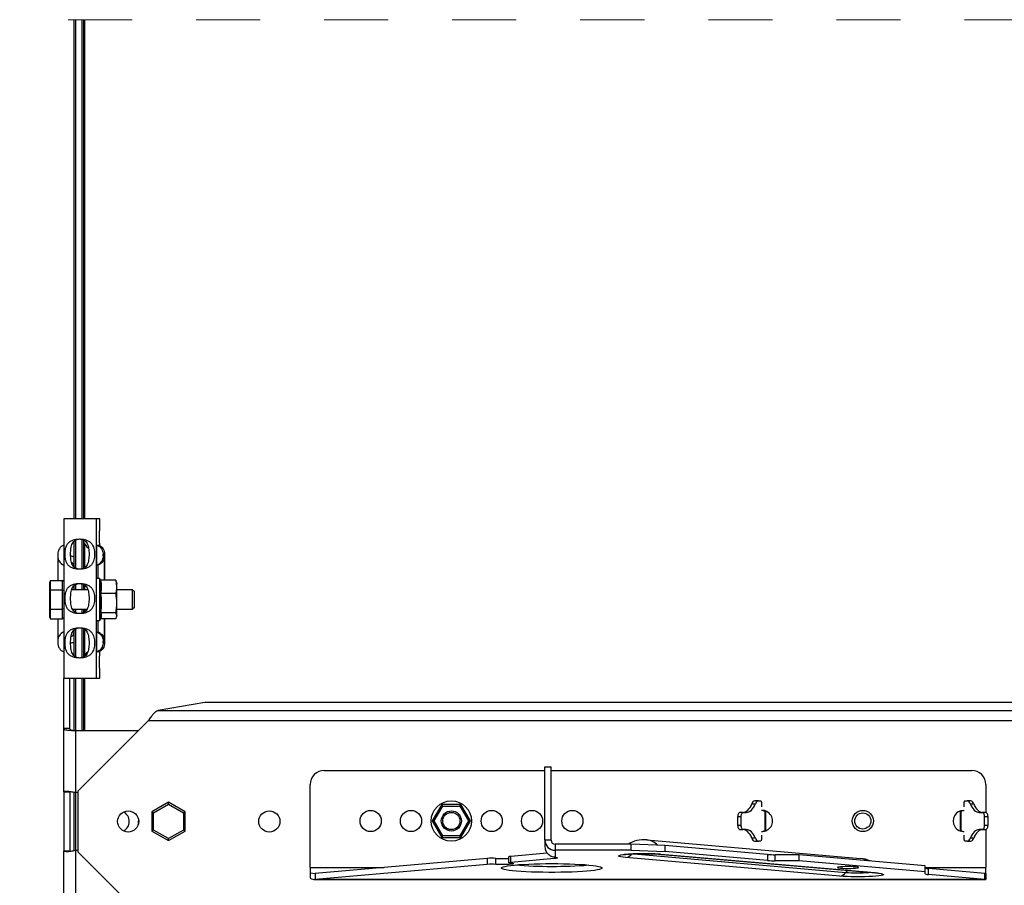
# Model space of a CAD drawing. Units: millimetres. Extents: x 263 to 3233, y 252 to 2352.
# Drawn here: x 867 to 1355, y 783 to 1212 of the extents above; entities that cross this region are included whole.
import ezdxf

# ---------------------------------------------------------------- set-up
doc = ezdxf.new("R2010")
doc.units = ezdxf.units.MM
doc.linetypes.add('Dash', pattern=[6.35, 3.175, -3.175])
for name, color, linetype, lineweight in [('CWL PODKLAD', 8, 'Continuous', 9), ('CWL_CIENKA', 3, 'Continuous', 13), ('CWL_SREDNIA', 30, 'Continuous', 30), ('TRP', 210, 'Continuous', 9)]:
    doc.layers.add(name, color=color, linetype=linetype, lineweight=lineweight)

msp = doc.modelspace()

# ---------------------------------------------------------------- linework, layer by layer
at = {"linetype": 'Continuous', "lineweight": 25}
for p, q in [((1127.28, 841.26), (1130.28, 841.26)), ((1127.28, 804.9), (1127.28, 841.26)), ((1130.28, 804.9), (1130.28, 841.26)), ((1017.86, 839.46), (1127.28, 839.46)), ((1130.28, 839.46), (1338.86, 839.46)), ((1010.86, 791.46), (1010.86, 832.46)), ((1345.86, 832.46), (1345.86, 818.71)), ((1236.21, 819.56), (1235.57, 819.56)), ((1334.86, 819.71), (1335.09, 819.7)), ((1345.86, 810.21), (1345.86, 791.46)), ((1127.28, 804.9), (1127.28, 801.59)), ((1130.28, 804.9), (1127.28, 804.9)), ((1132.28, 802.91), (1132.28, 799.92)), ((1169.76, 802.91), (1132.28, 802.91)), ((1169.76, 802.91), (1169.76, 799.92)), ((1186.83, 802.29), (1169.76, 802.91)), ((1177.72, 805.1), (1283.79, 795.86)), ((1186.83, 799.3), (1186.83, 802.29)), ((1237.65, 797.86), (1186.83, 802.29)), ((1098.65, 795.91), (1013.32, 788.47)), ((1098.65, 795.91), (1098.65, 792.92)), ((1102.83, 792.92), (1102.83, 795.91)), ((1109.43, 793.75), (1109.43, 796.74)), ((1128.42, 798.5), (1110.31, 796.92)), ((1110.31, 793.94), (1110.31, 796.92)), ((1131.99, 795.82), (1110.31, 793.94)), ((1131.99, 795.82), (1131.99, 796.5)), ((1132.28, 799.92), (1132.28, 796.44)), ((1169.76, 799.92), (1132.28, 799.92)), ((1273.5, 787.11), (1167.43, 796.35)), ((1169.76, 799.92), (1186.83, 799.3)), ((1171.49, 798.12), (1276.4, 788.98)), ((1290.86, 788.67), (1184.8, 797.91)), ((1185.32, 797.91), (1291.38, 788.67)), ((1237.65, 794.87), (1186.83, 799.3)), ((1237.65, 797.86), (1237.65, 794.87)), ((1241.36, 794.74), (1241.36, 797.73)), ((1253.33, 797.73), (1241.36, 797.73)), ((1253.33, 794.74), (1253.33, 797.73)), ((1315.86, 792.28), (1253.33, 797.73)), ((1010.86, 791.46), (1010.86, 788.77)), ((1010.86, 791.46), (1047.61, 791.46)), ((1098.65, 792.92), (1013.32, 785.48)), ((1253.33, 794.74), (1241.36, 794.74)), ((1315.86, 789.29), (1253.33, 794.74)), ((1315.86, 789.29), (1315.86, 792.28)), ((1315.86, 791.46), (1345.86, 791.46)), ((1317.39, 787.92), (1317.39, 790.91)), ((1345.39, 788.47), (1317.39, 790.91)), ((1345.86, 788.46), (1345.86, 791.46)), ((1010.86, 788.77), (1013.32, 788.47)), ((1010.86, 788.77), (1010.86, 786.08)), ((1013.32, 788.47), (1013.32, 785.48)), ((1277.09, 789.87), (1276.4, 788.98)), ((1315.86, 788.25), (1315.86, 789.29)), ((1345.39, 785.48), (1317.39, 787.92)), ((1345.39, 785.48), (1345.39, 788.47)), ((1345.39, 788.47), (1345.86, 788.46)), ((1345.86, 788.46), (1345.86, 785.46)), ((1345.86, 785.46), (1012.93, 785.46)), ((1013.32, 785.48), (1345.39, 785.48)), ((1345.39, 785.48), (1345.86, 785.46))]:
    msp.add_line(p, q, dxfattribs=at)
at = {"linetype": 'Continuous', "lineweight": 25, "flags": 128}
for points in [[(1110.31, 796.92), (1109.94, 796.88), (1109.67, 796.84), (1109.5, 796.79), (1109.43, 796.74), (1109.43, 796.74)], [(1132.28, 796.44), (1132.84, 796.37), (1133.24, 796.3), (1133.47, 796.21), (1133.52, 796.13), (1133.39, 796.05), (1133.08, 795.96), (1132.61, 795.89), (1131.99, 795.82)], [(1167.43, 796.35), (1166.01, 796.5), (1164.91, 796.67), (1164.16, 796.85), (1163.77, 797.04), (1163.77, 797.23), (1164.16, 797.42), (1164.91, 797.6), (1166.01, 797.76), (1167.43, 797.91), (1169.12, 798.03), (1171.03, 798.13), (1173.1, 798.2), (1175.27, 798.23), (1177.48, 798.23), (1179.65, 798.2), (1181.72, 798.13), (1183.63, 798.03), (1185.32, 797.91)], [(1184.8, 797.91), (1184.92, 797.9), (1185.32, 797.91)], [(1110.25, 793.57), (1111.09, 793.47), (1111.58, 793.35), (1111.66, 793.22), (1111.33, 793.09), (1110.62, 792.98), (1109.58, 792.89), (1108.3, 792.83), (1106.87, 792.8), (1105.41, 792.81), (1104.02, 792.85), (1102.83, 792.92)], [(1130.64, 793.33), (1133.6, 793.31), (1136.52, 793.26), (1139.35, 793.19), (1142.06, 793.09), (1144.61, 792.95), (1146.96, 792.8), (1149.09, 792.62), (1150.96, 792.42), (1152.54, 792.2), (1153.81, 791.97), (1154.76, 791.72), (1155.37, 791.47), (1155.63, 791.21), (1155.54, 790.95), (1155.11, 790.7), (1154.33, 790.45), (1153.21, 790.21), (1151.78, 789.98), (1150.06, 789.77), (1148.06, 789.58), (1145.81, 789.41), (1143.36, 789.27), (1140.72, 789.15), (1137.94, 789.06), (1135.07, 789), (1132.12, 788.97), (1129.16, 788.97), (1126.22, 789), (1123.34, 789.06), (1120.57, 789.15), (1117.93, 789.27), (1115.47, 789.41), (1113.23, 789.58), (1111.23, 789.77), (1109.5, 789.98), (1108.07, 790.21), (1106.96, 790.45), (1106.18, 790.7), (1105.74, 790.95), (1105.65, 791.21), (1105.92, 791.47), (1106.53, 791.72), (1107.48, 791.97), (1108.75, 792.2), (1110.33, 792.42), (1112.2, 792.62), (1114.32, 792.8), (1116.68, 792.95), (1119.23, 793.09), (1121.94, 793.19), (1124.77, 793.26), (1127.69, 793.31), (1130.64, 793.33)], [(1110.25, 793.57), (1109.89, 793.61), (1109.64, 793.66), (1109.48, 793.7), (1109.43, 793.75), (1109.5, 793.8), (1109.67, 793.85), (1109.94, 793.9), (1110.31, 793.94)], [(1277.52, 790.94), (1278.88, 790.96), (1280.15, 791), (1281.23, 791.07), (1282.07, 791.17), (1282.59, 791.28), (1282.77, 791.4), (1282.59, 791.52), (1282.07, 791.63), (1281.23, 791.72), (1280.15, 791.79), (1278.88, 791.84), (1277.52, 791.85), (1276.16, 791.84), (1274.9, 791.79), (1273.81, 791.72), (1272.97, 791.63), (1272.45, 791.52), (1272.27, 791.4), (1272.45, 791.28), (1272.97, 791.17), (1273.81, 791.07), (1274.9, 791), (1276.16, 790.96), (1277.52, 790.94)], [(1291.38, 788.67), (1292.8, 788.52), (1293.9, 788.35), (1294.66, 788.17), (1295.04, 787.98), (1295.04, 787.79), (1294.66, 787.6), (1293.9, 787.42), (1292.8, 787.25), (1291.38, 787.11), (1289.7, 786.98), (1287.79, 786.89), (1285.71, 786.82), (1283.54, 786.79), (1281.34, 786.79), (1279.17, 786.82), (1277.09, 786.89), (1275.18, 786.98), (1273.5, 787.11)], [(1291.38, 788.67), (1290.99, 788.66), (1290.86, 788.67)]]:
    msp.add_lwpolyline(points, dxfattribs=at)
at = {"linetype": 'Continuous', "lineweight": 25}
for centre in [(1040.86, 814.46), (1060.86, 814.46), (1100.86, 814.46), (1120.86, 814.46), (1140.86, 814.46), (1284.86, 814.46)]:
    msp.add_circle(centre, 5.25, dxfattribs=at)
for centre, radius, start, end in [((1017.86, 832.46), 7, 90, 180), ((1338.86, 832.46), 7, 0, 90), ((1234.86, 814.46), 5.25, 267.4309, 92.5691), ((1334.86, 814.46), 5.25, 90, 273.0391), ((1132.27, 804.91), 4.99, 180.1095, 270.1088), ((1132.24, 801.59), 4.97, 180.005, 204.6062), ((1132.27, 804.9), 2, 180.1098, 270.1074), ((1176.37, 789.66), 15.5, 85.0189, 121.2855), ((1176.82, 796.52), 8.63, 43.1716, 84.0306), ((1100.78, 767.23), 28.75, 85.9095, 94.241), ((1106.45, 847.31), 51.52, 265.9622, 273.313), ((1166.86, 800.43), 4.12, 278.0052, 327.5609), ((1241.14, 842.98), 45.25, 265.5804, 270.2854), ((1282.44, 780.42), 15.5, 66.7442, 85.0189), ((1283.07, 787.91), 7.98, 59.4501, 84.8633), ((1100.78, 764.24), 28.75, 85.9095, 94.241), ((1129.62, 1006.79), 214.83, 265.4164, 270.2738), ((1132.09, 995.62), 203.67, 269.593, 274.7168), ((1241.14, 839.99), 45.25, 265.5804, 270.2854), ((1317.2, 793.82), 2.91, 242.4658, 273.7703), ((1272.92, 791.18), 4.12, 278.0052, 327.5599), ((1282.48, 871.31), 82.56, 265.7731, 273.7423), ((1317.2, 790.83), 2.91, 242.4658, 273.7703)]:
    msp.add_arc(centre, radius, start, end, dxfattribs=at)
for points, knots in [([(1132.28, 796.44), (1131.87, 796.5), (1131.03, 796.6), (1129.75, 797.18), (1128.53, 798.13), (1128.02, 799.02), (1127.73, 799.52)], [0, 0, 0, 0, 0.245367, 0.50098, 0.717249, 1, 1, 1, 1]), ([(1184.8, 797.91), (1184.57, 797.93), (1183.93, 797.98), (1182.7, 798.06), (1181.07, 798.13), (1179.29, 798.18), (1177.41, 798.21), (1175.49, 798.21), (1173.59, 798.19), (1171.78, 798.14), (1170.1, 798.06), (1168.62, 797.97), (1167.44, 797.87), (1166.59, 797.77), (1166.09, 797.7), (1165.87, 797.65), (1165.9, 797.65), (1165.91, 797.66)], [0, 0, 0, 0, 0.04102, 0.115779, 0.19233, 0.270338, 0.349149, 0.428349, 0.507647, 0.586703, 0.665204, 0.7427, 0.818454, 0.883069, 0.940394, 0.988375, 1, 1, 1, 1]), ([(1010.86, 786.08), (1011.27, 785.87), (1012.09, 785.45), (1012.91, 785.47), (1013.32, 785.48)], [0, 0, 0, 0, 0.499999, 1, 1, 1, 1]), ([(1292.91, 788.41), (1292.92, 788.41), (1292.95, 788.4), (1292.77, 788.44), (1292.36, 788.51), (1291.71, 788.59), (1291.13, 788.64), (1290.86, 788.67)], [0, 0, 0, 0, 0.040778, 0.23948, 0.478656, 0.758675, 1, 1, 1, 1])]:
    msp.add_open_spline(points, degree=3, knots=knots, dxfattribs=at)
at = {"layer": 'CWL PODKLAD', "linetype": 'Dash', "ltscale": 10}
msp.add_line((1684.54, 1211.57), (697.67, 1211.57), dxfattribs=at)
at = {"layer": 'CWL PODKLAD', "linetype": 'Continuous', "lineweight": 25}
for p, q in [((888.67, 964.21), (888.67, 885.21)), ((904.67, 964.21), (888.67, 964.21)), ((904.67, 964.21), (904.67, 885.21)), ((906.49, 964.21), (904.67, 964.21)), ((906.49, 958.21), (906.49, 964.21)), ((906.32, 952.21), (906.32, 958.21)), ((906.32, 958.21), (906.49, 958.21)), ((906.49, 952.21), (906.32, 952.21)), ((906.49, 950.98), (906.49, 952.21)), ((905.06, 941.21), (905.06, 951.21)), ((905.06, 951.21), (906.04, 951.21)), ((885.67, 946.63), (885.67, 945.79)), ((885.67, 945.79), (885.67, 933.71)), ((908.22, 945.79), (908.22, 946.63)), ((908.22, 946.63), (908.23, 946.63)), ((908.23, 945.79), (908.22, 945.79)), ((908.23, 946.63), (908.88, 946.63)), ((908.85, 945.79), (908.23, 945.79)), ((908.85, 933.81), (908.85, 945.79)), ((908.88, 946.8), (908.88, 933.81)), ((908.88, 946.63), (908.88, 933.81)), ((905.69, 941.21), (905.06, 941.21)), ((905.69, 934.71), (905.69, 941.21)), ((900.32, 929.21), (900.44, 929.3)), ((885.67, 914.71), (885.67, 903.63)), ((905.69, 908.21), (905.69, 913.71)), ((908.85, 903.63), (908.85, 914.61)), ((908.88, 914.61), (908.88, 902.62)), ((908.88, 914.61), (908.88, 902.79)), ((905.06, 898.21), (905.06, 908.21)), ((905.06, 908.21), (905.69, 908.21)), ((885.67, 903.63), (885.67, 902.79)), ((908.22, 903.63), (908.23, 903.63)), ((908.22, 902.79), (908.22, 903.63)), ((908.23, 903.63), (908.85, 903.63)), ((906.49, 896.21), (906.49, 898.44)), ((908.23, 902.79), (908.22, 902.79)), ((908.88, 902.79), (908.23, 902.79)), ((906.04, 898.21), (905.06, 898.21)), ((906.32, 890.21), (906.32, 896.21)), ((906.32, 896.21), (906.49, 896.21)), ((906.49, 890.21), (906.32, 890.21)), ((906.49, 885.21), (906.49, 890.21)), ((888.67, 885.21), (904.67, 885.21)), ((888.67, 860.43), (888.67, 885.21)), ((891.67, 860.43), (891.67, 885.21)), ((904.67, 885.21), (906.49, 885.21)), ((958.61, 873.15), (935.49, 869.13)), ((935.49, 869.13), (1425.72, 869.13)), ((1402.61, 873.15), (958.61, 873.15)), ((930.61, 864.21), (895.61, 829.21)), ((930.61, 864.21), (1430.61, 864.21)), ((888.67, 828.9), (888.67, 860.43)), ((888.67, 860.43), (891.67, 860.43)), ((894.67, 859.21), (892.63, 859.21)), ((925.61, 859.21), (894.67, 859.21)), ((894.67, 828.65), (894.67, 859.21)), ((888.67, 828.9), (891.67, 828.9)), ((888.67, 828.9), (888.67, 799.51)), ((891.67, 828.9), (891.67, 799.51)), ((895.61, 828.35), (894.67, 828.65)), ((895.61, 829.21), (895.61, 799.21)), ((888.67, 767.99), (888.67, 799.51)), ((891.67, 799.51), (888.67, 799.51)), ((894.67, 799.77), (895.61, 800.07)), ((894.67, 769.21), (894.67, 799.77)), ((895.61, 799.21), (930.61, 764.21))]:
    msp.add_line(p, q, dxfattribs=at)
at = {"layer": 'CWL PODKLAD', "linetype": 'Continuous', "lineweight": 25, "flags": 128}
msp.add_lwpolyline([(925.67, 815.59), (925.62, 813.63), (925.67, 812.82)], dxfattribs=at)
at = {"layer": 'CWL PODKLAD', "linetype": 'Continuous', "lineweight": 25}
for centre in [(920.61, 814.21), (990.61, 814.21)]:
    msp.add_circle(centre, 5.25, dxfattribs=at)
for centre, radius, start, end in [((903.32, 954.21), 5, 201.4161, 240.3349), ((890.67, 946.63), 5, 113.5782, 180), ((890.67, 945.79), 5, 180, 246.4218), ((891.67, 940.71), 5, 66.4218, 84.5198), ((891.67, 940.71), 2, 0, 59.0115), ((890.67, 903.63), 5, 113.5782, 180), ((891.67, 907.71), 2, 289.418, 0), ((890.67, 902.79), 5, 180, 246.4218), ((891.67, 907.71), 5, 274.6728, 293.5782), ((903.32, 894.21), 5, 125.0685, 158.5827), ((915.61, 814.21), 5.5, 300.2258, 59.7742)]:
    msp.add_arc(centre, radius, start, end, dxfattribs=at)
at = {"layer": 'CWL PODKLAD', "linetype": 'Continuous', "lineweight": 25, "extrusion": (0, 0, -1)}
for centre, major_axis, start_param, end_param in [((903.22, 946.63), (-3.6, 3.6), 1.179462, 2.338741), ((903.88, 946.63), (3.6, 3.6), 5.926757, 7.086037), ((903.22, 945.79), (-3.6, -3.6), 3.944444, 5.103724), ((903.85, 945.79), (3.6, 3.6), 0.802851, 1.962131), ((903.22, 903.63), (-3.6, 3.6), 1.179462, 2.338741), ((903.85, 903.63), (-3.6, 3.6), 1.179462, 2.338741), ((903.22, 902.79), (-3.6, -3.6), 3.944444, 5.103724), ((903.88, 902.79), (-3.6, 3.6), 2.338741, 3.498021)]:
    msp.add_ellipse(centre, major_axis=major_axis, ratio=0.965689, start_param=start_param, end_param=end_param, dxfattribs=at)
at = {"layer": 'CWL PODKLAD', "linetype": 'Continuous', "lineweight": 25}
for points, knots in [([(896.53, 939.21), (897.13, 939.24), (898.33, 939.29), (899.99, 939.73), (901.38, 940.42), (902.44, 941.35), (903.17, 942.49), (903.63, 943.8), (903.88, 945.22), (903.95, 946.71), (903.88, 948.2), (903.63, 949.62), (903.17, 950.93), (902.44, 952.07), (901.38, 953), (899.99, 953.69), (898.33, 954.11), (896.53, 954.26), (894.73, 954.11), (893.1, 953.69), (891.74, 953), (890.71, 952.07), (890.01, 950.93), (889.57, 949.62), (889.35, 948.2), (889.28, 946.71), (889.35, 945.22), (889.57, 943.8), (890.01, 942.49), (890.71, 941.35), (891.74, 940.42), (893.1, 939.73), (894.73, 939.29), (895.93, 939.24), (896.53, 939.21)], [0, 0, 0, 0, 0.034295, 0.068159, 0.10121, 0.133162, 0.163878, 0.193397, 0.221964, 0.25, 0.278036, 0.306603, 0.336122, 0.366837, 0.39879, 0.431841, 0.465705, 0.5, 0.534295, 0.568159, 0.60121, 0.633163, 0.663878, 0.693398, 0.721964, 0.749999, 0.778036, 0.806603, 0.836122, 0.866838, 0.898791, 0.931841, 0.965705, 1, 1, 1, 1]), ([(896.58, 939.21), (896.96, 939.24), (897.73, 939.29), (898.78, 939.75), (899.64, 940.45), (900.54, 941.74), (901.1, 943.85), (901.26, 946.71), (901.1, 949.57), (900.54, 951.68), (899.64, 952.96), (898.78, 953.67), (897.73, 954.11), (896.58, 954.26), (895.44, 954.11), (894.4, 953.67), (893.56, 952.96), (892.69, 951.68), (892.16, 949.57), (892.01, 946.71), (892.16, 943.85), (892.69, 941.74), (893.56, 940.45), (894.4, 939.75), (895.44, 939.29), (896.2, 939.24), (896.58, 939.21)], [0, 0, 0, 0, 0.027161, 0.055021, 0.084124, 0.114769, 0.180355, 0.25, 0.319643, 0.385229, 0.415876, 0.444977, 0.472837, 0.5, 0.527161, 0.555021, 0.584123, 0.614769, 0.680355, 0.749999, 0.819643, 0.88523, 0.915876, 0.944978, 0.972837, 1, 1, 1, 1]), ([(896.53, 917.21), (897.13, 917.24), (898.33, 917.29), (899.99, 917.73), (901.38, 918.42), (902.44, 919.35), (903.17, 920.49), (903.63, 921.8), (903.88, 923.22), (903.95, 924.71), (903.88, 926.2), (903.63, 927.62), (903.17, 928.93), (902.44, 930.07), (901.38, 931), (899.99, 931.69), (898.33, 932.11), (896.53, 932.26), (894.73, 932.11), (893.1, 931.69), (891.74, 931), (890.71, 930.07), (890.01, 928.93), (889.57, 927.62), (889.35, 926.2), (889.28, 924.71), (889.35, 923.22), (889.57, 921.8), (890.01, 920.49), (890.71, 919.35), (891.74, 918.42), (893.1, 917.73), (894.73, 917.29), (895.93, 917.24), (896.53, 917.21)], [0, 0, 0, 0, 0.0342948, 0.0681586, 0.1012097, 0.1331627, 0.1638775, 0.1933965, 0.2219632, 0.2499999, 0.2780356, 0.3066033, 0.3361223, 0.3668371, 0.3987901, 0.4318412, 0.465705, 0.4999998, 0.5342947, 0.568159, 0.60121, 0.6331632, 0.6638782, 0.6933978, 0.7219641, 0.7499997, 0.7780365, 0.8066028, 0.8361223, 0.8668379, 0.898791, 0.9318411, 0.9657051, 1, 1, 1, 1]), ([(896.58, 917.21), (896.96, 917.24), (897.73, 917.29), (898.78, 917.75), (899.64, 918.45), (900.54, 919.74), (901.1, 921.85), (901.26, 924.71), (901.1, 927.57), (900.54, 929.68), (899.64, 930.96), (898.78, 931.67), (897.73, 932.11), (896.58, 932.26), (895.44, 932.11), (894.4, 931.67), (893.56, 930.96), (892.69, 929.68), (892.16, 927.57), (892.01, 924.71), (892.16, 921.85), (892.69, 919.74), (893.56, 918.45), (894.4, 917.75), (895.44, 917.29), (896.2, 917.24), (896.58, 917.21)], [0, 0, 0, 0, 0.0271614, 0.0550214, 0.0841231, 0.1147697, 0.1803543, 0.2499993, 0.3196443, 0.3852288, 0.4158755, 0.4449772, 0.4728372, 0.5, 0.5271613, 0.5550209, 0.5841232, 0.6147691, 0.6803554, 0.749999, 0.8196439, 0.8852303, 0.9158751, 0.9449782, 0.9728373, 1, 1, 1, 1]), ([(896.53, 895.21), (897.13, 895.24), (898.33, 895.29), (899.99, 895.73), (901.38, 896.42), (902.44, 897.35), (903.17, 898.49), (903.63, 899.8), (903.88, 901.22), (903.95, 902.71), (903.88, 904.2), (903.63, 905.62), (903.17, 906.93), (902.44, 908.07), (901.38, 909), (899.99, 909.69), (898.33, 910.11), (896.53, 910.26), (894.73, 910.11), (893.1, 909.69), (891.74, 909), (890.71, 908.07), (890.01, 906.93), (889.57, 905.62), (889.35, 904.2), (889.28, 902.71), (889.35, 901.22), (889.57, 899.8), (890.01, 898.49), (890.71, 897.35), (891.74, 896.42), (893.1, 895.73), (894.73, 895.29), (895.93, 895.24), (896.53, 895.21)], [0, 0, 0, 0, 0.034295, 0.068159, 0.10121, 0.133163, 0.163877, 0.193397, 0.221964, 0.25, 0.278037, 0.306603, 0.336122, 0.366837, 0.39879, 0.431841, 0.465705, 0.5, 0.534295, 0.568159, 0.60121, 0.633163, 0.663877, 0.693397, 0.721963, 0.75, 0.778037, 0.806603, 0.836123, 0.866837, 0.898791, 0.931841, 0.965705, 1, 1, 1, 1]), ([(896.58, 895.21), (896.96, 895.24), (897.73, 895.29), (898.78, 895.75), (899.64, 896.45), (900.54, 897.74), (901.1, 899.85), (901.26, 902.71), (901.1, 905.57), (900.54, 907.68), (899.64, 908.96), (898.78, 909.67), (897.73, 910.11), (896.58, 910.26), (895.44, 910.11), (894.4, 909.67), (893.56, 908.96), (892.69, 907.68), (892.16, 905.57), (892.01, 902.71), (892.16, 899.85), (892.69, 897.74), (893.56, 896.45), (894.4, 895.75), (895.44, 895.29), (896.2, 895.24), (896.58, 895.21)], [0, 0, 0, 0, 0.027161, 0.055021, 0.084123, 0.11477, 0.180354, 0.249999, 0.319644, 0.385229, 0.415876, 0.444977, 0.472837, 0.5, 0.527162, 0.555021, 0.584123, 0.614769, 0.680354, 0.749999, 0.819644, 0.885229, 0.915875, 0.944978, 0.972837, 1, 1, 1, 1]), ([(935.49, 869.13), (935.09, 868.97), (934.27, 868.65), (933.05, 867.48), (931.83, 865.96), (931.01, 864.79), (930.61, 864.21)], [0, 0, 0, 0, 0.249997, 0.499996, 0.749999, 1, 1, 1, 1]), ([(892.63, 859.21), (891.95, 859.24), (890.78, 859.3), (889.59, 859.5), (888.82, 859.88), (888.72, 860.24), (888.67, 860.43)], [0, 0, 0, 0, 0.299996, 0.518261, 0.741107, 1, 1, 1, 1]), ([(893.65, 859.21), (893.31, 859.24), (892.72, 859.3), (892.12, 859.51), (891.74, 859.89), (891.7, 860.24), (891.67, 860.43)], [0, 0, 0, 0, 0.287068, 0.499121, 0.725217, 1, 1, 1, 1]), ([(888.67, 828.9), (888.7, 828.96), (888.76, 829.06), (889.31, 829.19), (890.36, 829.25), (891.86, 829.08), (893.33, 828.87), (894.21, 828.73), (894.67, 828.65)], [0, 0, 0, 0, 0.149322, 0.283071, 0.503472, 0.719011, 0.851371, 1, 1, 1, 1]), ([(891.67, 828.9), (891.68, 828.96), (891.68, 829.03), (891.78, 829.07), (891.79, 829.07)], [0, 0, 0, 0, 0.861236, 1, 1, 1, 1]), ([(894.67, 799.77), (894.21, 799.69), (893.35, 799.54), (891.87, 799.33), (890.37, 799.17), (889.32, 799.23), (888.76, 799.36), (888.7, 799.46), (888.67, 799.51)], [0, 0, 0, 0, 0.146829, 0.278551, 0.496313, 0.714508, 0.848891, 1, 1, 1, 1])]:
    msp.add_open_spline(points, degree=3, knots=knots, dxfattribs=at)
at = {"layer": 'CWL_CIENKA', "linetype": 'Continuous', "lineweight": 25}
for p, q in [((1229.86, 822.98), (1231.59, 822.98)), ((1233.14, 824.46), (1231.41, 824.46)), ((1233.14, 824.46), (1234.1, 824.46)), ((1234.6, 823.46), (1234.6, 821.96)), ((1234.6, 821.96), (1234.62, 821.52)), ((1335.09, 821.52), (1335.11, 821.96)), ((1335.11, 821.96), (1335.11, 823.46)), ((1335.61, 824.46), (1336.57, 824.46)), ((1338.3, 824.46), (1336.57, 824.46)), ((1338.12, 822.98), (1339.85, 822.98)), ((1222.87, 816.71), (1224.6, 816.71)), ((1222.87, 812.21), (1222.87, 816.71)), ((1225.6, 818.71), (1223.87, 818.71)), ((1224.6, 812.21), (1224.6, 816.71)), ((1225.6, 818.71), (1227.1, 818.71)), ((1236.21, 819.53), (1236.21, 809.39)), ((1236.64, 819.4), (1236.64, 809.52)), ((1333.07, 819.4), (1333.07, 809.52)), ((1333.5, 819.53), (1333.5, 809.39)), ((1342.61, 818.71), (1344.11, 818.71)), ((1345.84, 818.71), (1344.11, 818.71)), ((1345.11, 816.71), (1346.84, 816.71)), ((1345.11, 816.71), (1345.11, 812.21)), ((1346.84, 816.71), (1346.84, 812.21)), ((1224.6, 812.21), (1222.87, 812.21)), ((1346.84, 812.21), (1345.11, 812.21)), ((1223.87, 810.21), (1225.6, 810.21)), ((1227.1, 810.21), (1225.6, 810.21)), ((1231.59, 805.94), (1229.86, 805.94)), ((1234.62, 807.4), (1234.6, 806.96)), ((1234.6, 806.96), (1234.6, 805.46)), ((1335.11, 806.96), (1335.09, 807.4)), ((1335.11, 805.46), (1335.11, 806.96)), ((1339.85, 805.94), (1338.12, 805.94)), ((1344.11, 810.21), (1342.61, 810.21)), ((1344.11, 810.21), (1345.84, 810.21)), ((1231.41, 804.46), (1233.14, 804.46)), ((1234.1, 804.46), (1233.14, 804.46)), ((1336.57, 804.46), (1335.61, 804.46)), ((1336.57, 804.46), (1338.3, 804.46))]:
    msp.add_line(p, q, dxfattribs=at)
at = {"layer": 'CWL_CIENKA', "linetype": 'Continuous', "lineweight": 25, "flags": 128}
for points in [[(1225.37, 818.71), (1226.01, 818.78), (1226.64, 818.99), (1227.26, 819.34), (1227.86, 819.83), (1228.42, 820.45), (1228.94, 821.18), (1229.43, 822.03), (1229.86, 822.98)], [(1227.1, 818.71), (1227.74, 818.78), (1228.38, 818.99), (1228.99, 819.34), (1229.59, 819.83), (1230.15, 820.45), (1230.68, 821.18), (1231.16, 822.03), (1231.59, 822.98)], [(1234.1, 824.46), (1234.2, 824.44), (1234.29, 824.38), (1234.38, 824.29), (1234.45, 824.17), (1234.52, 824.01), (1234.56, 823.84), (1234.59, 823.65), (1234.6, 823.46)], [(1335.11, 823.46), (1335.12, 823.65), (1335.15, 823.84), (1335.2, 824.01), (1335.26, 824.17), (1335.33, 824.29), (1335.42, 824.38), (1335.51, 824.44), (1335.61, 824.46)], [(1338.12, 822.98), (1338.55, 822.03), (1339.04, 821.18), (1339.56, 820.45), (1340.13, 819.83), (1340.72, 819.34), (1341.34, 818.99), (1341.97, 818.78), (1342.61, 818.71)], [(1339.85, 822.98), (1340.29, 822.03), (1340.77, 821.18), (1341.29, 820.45), (1341.86, 819.83), (1342.45, 819.34), (1343.07, 818.99), (1343.7, 818.78), (1344.34, 818.71)], [(1223.87, 818.71), (1223.67, 818.67), (1223.49, 818.56), (1223.31, 818.37), (1223.16, 818.12), (1223.04, 817.82), (1222.95, 817.47), (1222.89, 817.1), (1222.87, 816.71)], [(1224.6, 816.71), (1224.62, 817.1), (1224.68, 817.47), (1224.77, 817.82), (1224.89, 818.12), (1225.05, 818.37), (1225.22, 818.56), (1225.41, 818.67), (1225.6, 818.71)], [(1344.11, 818.71), (1344.31, 818.67), (1344.49, 818.56), (1344.67, 818.37), (1344.82, 818.12), (1344.94, 817.82), (1345.03, 817.47), (1345.09, 817.1), (1345.11, 816.71)], [(1346.84, 816.71), (1346.82, 817.1), (1346.77, 817.47), (1346.67, 817.82), (1346.55, 818.12), (1346.4, 818.37), (1346.23, 818.56), (1346.04, 818.67), (1345.84, 818.71)], [(1222.87, 812.21), (1222.89, 811.82), (1222.95, 811.44), (1223.04, 811.1), (1223.16, 810.79), (1223.31, 810.55), (1223.49, 810.36), (1223.67, 810.25), (1223.87, 810.21)], [(1225.6, 810.21), (1225.41, 810.25), (1225.22, 810.36), (1225.05, 810.55), (1224.89, 810.79), (1224.77, 811.1), (1224.68, 811.44), (1224.62, 811.82), (1224.6, 812.21)], [(1345.11, 812.21), (1345.09, 811.82), (1345.03, 811.44), (1344.94, 811.1), (1344.82, 810.79), (1344.67, 810.55), (1344.49, 810.36), (1344.31, 810.25), (1344.11, 810.21)], [(1345.84, 810.21), (1346.04, 810.25), (1346.23, 810.36), (1346.4, 810.55), (1346.55, 810.79), (1346.67, 811.1), (1346.77, 811.44), (1346.82, 811.82), (1346.84, 812.21)], [(1229.86, 805.94), (1229.43, 806.89), (1228.94, 807.73), (1228.42, 808.47), (1227.86, 809.09), (1227.26, 809.57), (1226.64, 809.92), (1226.01, 810.14), (1225.37, 810.21)], [(1231.59, 805.94), (1231.16, 806.89), (1230.68, 807.73), (1230.15, 808.47), (1229.59, 809.09), (1228.99, 809.57), (1228.38, 809.92), (1227.74, 810.14), (1227.1, 810.21)], [(1342.61, 810.21), (1341.97, 810.14), (1341.34, 809.92), (1340.72, 809.57), (1340.13, 809.09), (1339.56, 808.47), (1339.04, 807.73), (1338.55, 806.89), (1338.12, 805.94)], [(1344.34, 810.21), (1343.7, 810.14), (1343.07, 809.92), (1342.45, 809.57), (1341.86, 809.09), (1341.29, 808.47), (1340.77, 807.73), (1340.29, 806.89), (1339.85, 805.94)], [(1234.6, 805.46), (1234.59, 805.26), (1234.56, 805.08), (1234.52, 804.9), (1234.45, 804.75), (1234.38, 804.63), (1234.29, 804.53), (1234.2, 804.48), (1234.1, 804.46)], [(1335.61, 804.46), (1335.51, 804.48), (1335.42, 804.53), (1335.33, 804.63), (1335.26, 804.75), (1335.2, 804.9), (1335.15, 805.08), (1335.12, 805.26), (1335.11, 805.46)]]:
    msp.add_lwpolyline(points, dxfattribs=at)
at = {"layer": 'CWL_CIENKA', "linetype": 'Continuous', "lineweight": 25}
msp.add_circle((1284.86, 814.46), 4, dxfattribs=at)
for centre, radius, start, end in [((1231.77, 822.52), 1.97, 100.6521, 166.5164), ((1233.51, 822.52), 1.97, 100.6521, 166.5164), ((1336.21, 822.52), 1.97, 13.4836, 79.3479), ((1337.94, 822.52), 1.97, 13.4836, 79.3479), ((1235.85, 820.19), 0.727, 224.1808, 296.1582), ((1333.86, 820.19), 0.727, 243.8418, 315.8192), ((1231.77, 806.4), 1.97, 193.4821, 259.3495), ((1233.51, 806.4), 1.97, 193.4821, 259.3495), ((1235.85, 808.72), 0.726, 63.814, 135.8549), ((1333.86, 808.72), 0.726, 44.1451, 116.186), ((1336.21, 806.4), 1.97, 280.6505, 346.5179), ((1337.94, 806.4), 1.97, 280.6505, 346.5179)]:
    msp.add_arc(centre, radius, start, end, dxfattribs=at)
at = {"layer": 'CWL_SREDNIA', "linetype": 'Continuous', "lineweight": 25}
for p, q in [((882.17, 933.71), (881.67, 932.71)), ((881.67, 932.71), (881.67, 928.46)), ((882.17, 928.96), (882.17, 933.71)), ((882.17, 933.71), (887.8, 933.71)), ((887.8, 933.71), (887.8, 928.96)), ((888.67, 933.13), (887.8, 933.71)), ((905.28, 934.71), (906.42, 934.71)), ((906.42, 934.71), (906.59, 934.07)), ((906.42, 934.71), (906.42, 932)), ((914.43, 933.81), (907.08, 933.81)), ((914.58, 933.14), (914.43, 933.81)), ((914.66, 933.16), (914.92, 932.21)), ((882.17, 928.96), (881.67, 928.46)), ((881.67, 928.46), (881.67, 919.96)), ((882.17, 919.46), (882.17, 928.96)), ((882.17, 928.96), (887.8, 928.96)), ((887.8, 928.96), (887.8, 919.46)), ((887.8, 928.96), (888.67, 928.67)), ((892.73, 929.21), (900.5, 929.21)), ((906.42, 932), (906.42, 913.71)), ((914.92, 930.14), (914.92, 932.21)), ((914.92, 916.21), (914.92, 930.14)), ((914.92, 929.21), (922.67, 929.21)), ((922.67, 929.21), (923.67, 928.21)), ((922.67, 929.21), (922.67, 919.21)), ((923.67, 920.21), (923.67, 928.21)), ((914.43, 927.22), (907.08, 927.22)), ((881.67, 919.96), (882.17, 919.46)), ((881.67, 919.96), (881.67, 915.71)), ((882.17, 919.46), (887.8, 919.46)), ((882.17, 914.71), (882.17, 919.46)), ((887.8, 919.46), (888.67, 919.75)), ((887.8, 919.46), (887.8, 914.71)), ((900.11, 919.21), (893.1, 919.21)), ((922.67, 919.21), (914.92, 919.21)), ((923.67, 920.21), (922.67, 919.21)), ((881.67, 915.71), (882.17, 914.71)), ((882.17, 914.71), (887.8, 914.71)), ((887.8, 914.71), (888.67, 915.29)), ((906.42, 913.71), (905.28, 913.71)), ((906.71, 914.8), (906.42, 913.71)), ((914.43, 917.63), (907.08, 917.63)), ((914.43, 914.61), (907.08, 914.61)), ((914.92, 916.21), (914.66, 915.26)), ((940.61, 823.71), (932.38, 818.96)), ((933.24, 818.46), (940.61, 822.71)), ((940.61, 822.71), (940.61, 823.71)), ((948.83, 818.96), (940.61, 823.71)), ((940.61, 822.71), (947.97, 818.46)), ((1076.11, 822.69), (1071.36, 814.46)), ((1072.36, 814.46), (1076.61, 821.82)), ((1076.61, 821.82), (1076.11, 822.69)), ((1085.61, 822.69), (1076.11, 822.69)), ((1076.61, 821.82), (1085.11, 821.82)), ((1085.11, 821.82), (1085.61, 822.69)), ((1085.11, 821.82), (1089.36, 814.46)), ((1090.36, 814.46), (1085.61, 822.69)), ((933.24, 818.46), (932.38, 818.96)), ((932.38, 818.96), (932.38, 809.46)), ((933.24, 809.96), (933.24, 818.46)), ((948.83, 818.96), (947.97, 818.46)), ((947.97, 818.46), (947.97, 809.96)), ((948.83, 809.46), (948.83, 818.96)), ((1071.36, 814.46), (1072.36, 814.46)), ((1071.36, 814.46), (1076.11, 806.23)), ((1076.61, 807.1), (1072.36, 814.46)), ((1089.36, 814.46), (1085.11, 807.1)), ((1085.61, 806.23), (1090.36, 814.46)), ((1089.36, 814.46), (1090.36, 814.46)), ((933.24, 809.96), (932.38, 809.46)), ((932.38, 809.46), (940.61, 804.71)), ((940.61, 805.71), (933.24, 809.96)), ((947.97, 809.96), (940.61, 805.71)), ((940.61, 804.71), (948.83, 809.46)), ((940.61, 804.71), (940.61, 805.71)), ((948.83, 809.46), (947.97, 809.96)), ((1076.11, 806.23), (1076.61, 807.1)), ((1076.11, 806.23), (1085.61, 806.23)), ((1085.11, 807.1), (1076.61, 807.1)), ((1085.61, 806.23), (1085.11, 807.1))]:
    msp.add_line(p, q, dxfattribs=at)
for radius in [10, 5, 4.25]:
    msp.add_circle((1080.86, 814.46), radius, dxfattribs=at)
for points, knots in [([(906.46, 934.33), (906.64, 933.17), (906.92, 931.34), (906.76, 929.03), (906.55, 927.88), (906.46, 927.39)], [0, 0, 0, 0, 0.499019, 0.784486, 1, 1, 1, 1]), ([(907.08, 933.81), (907.02, 933.81), (906.89, 933.83), (906.71, 933.93), (906.56, 934.08), (906.49, 934.23), (906.46, 934.32), (906.46, 934.33), (906.46, 934.33)], [0, 0, 0, 0, 0.219081, 0.437414, 0.676328, 0.94998, 0.994113, 1, 1, 1, 1]), ([(907.08, 927.22), (907.25, 928.32), (907.58, 930.52), (907.25, 932.71), (907.08, 933.81)], [0, 0, 0, 0, 0.500903, 1, 1, 1, 1]), ([(914.43, 933.81), (914.58, 932.85), (914.89, 930.94), (914.71, 928.73), (914.48, 927.5), (914.43, 927.22)], [0, 0, 0, 0, 0.434515, 0.875489, 1, 1, 1, 1]), ([(906.46, 927.39), (906.64, 925.71), (906.92, 923.06), (906.76, 919.67), (906.55, 917.99), (906.46, 917.27)], [0, 0, 0, 0, 0.499863, 0.784768, 1, 1, 1, 1]), ([(906.46, 927.39), (906.46, 927.39), (906.46, 927.38), (906.49, 927.36), (906.56, 927.31), (906.71, 927.26), (906.89, 927.23), (907.02, 927.23), (907.08, 927.22)], [0, 0, 0, 0, 0.005898, 0.050049, 0.323722, 0.56261, 0.780931, 1, 1, 1, 1]), ([(907.08, 917.63), (907.25, 919.23), (907.58, 922.43), (907.25, 925.63), (907.08, 927.22)], [0, 0, 0, 0, 0.500002, 1, 1, 1, 1]), ([(914.43, 927.22), (914.61, 925.64), (914.96, 922.44), (914.61, 919.24), (914.43, 917.63)], [0, 0, 0, 0, 0.495215, 1, 1, 1, 1]), ([(906.46, 917.27), (906.46, 917.27), (906.46, 917.28), (906.49, 917.34), (906.56, 917.44), (906.71, 917.54), (906.89, 917.61), (907.02, 917.62), (907.08, 917.63)], [0, 0, 0, 0, 0.005909, 0.050059, 0.323702, 0.562572, 0.780932, 1, 1, 1, 1]), ([(906.46, 917.27), (906.65, 916.75), (906.94, 915.94), (906.77, 915.1), (906.71, 914.8)], [0, 0, 0, 0, 0.642042, 1, 1, 1, 1]), ([(906.59, 914.35), (906.63, 914.4), (906.71, 914.49), (906.89, 914.59), (907.02, 914.61), (907.08, 914.61)], [0, 0, 0, 0, 0.334962, 0.666934, 1, 1, 1, 1]), ([(907.08, 914.61), (907.25, 915.11), (907.58, 916.12), (907.25, 917.13), (907.08, 917.63)], [0, 0, 0, 0, 0.499997, 1, 1, 1, 1]), ([(914.43, 917.63), (914.61, 917.13), (914.96, 916.12), (914.61, 915.12), (914.43, 914.61)], [0, 0, 0, 0, 0.495217, 1, 1, 1, 1])]:
    msp.add_open_spline(points, degree=3, knots=knots, dxfattribs=at)
at = {"layer": 'TRP', "linetype": 'Continuous', "lineweight": 25}
for p, q in [((893.67, 1211.57), (893.67, 964.21)), ((894.67, 964.21), (894.67, 1211.57)), ((897.67, 1211.57), (897.67, 964.21)), ((898.67, 964.21), (898.67, 1211.57)), ((899.17, 964.21), (899.17, 1211.57)), ((893.67, 952.99), (893.67, 940.42)), ((894.67, 939.69), (894.67, 953.73)), ((897.67, 954.07), (897.67, 939.35)), ((898.67, 939.76), (898.67, 953.66)), ((899.17, 940.14), (899.17, 951.43)), ((893.67, 930.99), (893.67, 929.21)), ((894.67, 929.21), (894.67, 931.73)), ((897.67, 932.07), (897.67, 929.21)), ((898.67, 929.21), (898.67, 931.66)), ((899.17, 929.21), (899.17, 931.28)), ((893.67, 919.21), (893.67, 918.42)), ((894.67, 917.69), (894.67, 919.21)), ((897.67, 919.21), (897.67, 917.35)), ((898.67, 917.76), (898.67, 919.21)), ((899.17, 918.14), (899.17, 919.21)), ((893.67, 908.99), (893.67, 896.42)), ((894.67, 895.69), (894.67, 909.73)), ((897.67, 910.07), (897.67, 895.35)), ((898.67, 895.76), (898.67, 909.66)), ((899.17, 896.99), (899.17, 909.28)), ((893.67, 885.21), (893.67, 859.21)), ((894.67, 859.21), (894.67, 885.21)), ((897.67, 885.21), (897.67, 859.21)), ((898.67, 859.21), (898.67, 885.21)), ((899.17, 859.21), (899.17, 885.21)), ((893.67, 828.81), (893.67, 799.6)), ((894.67, 799.77), (894.67, 828.65))]:
    msp.add_line(p, q, dxfattribs=at)

doc.saveas('drawing.dxf')
